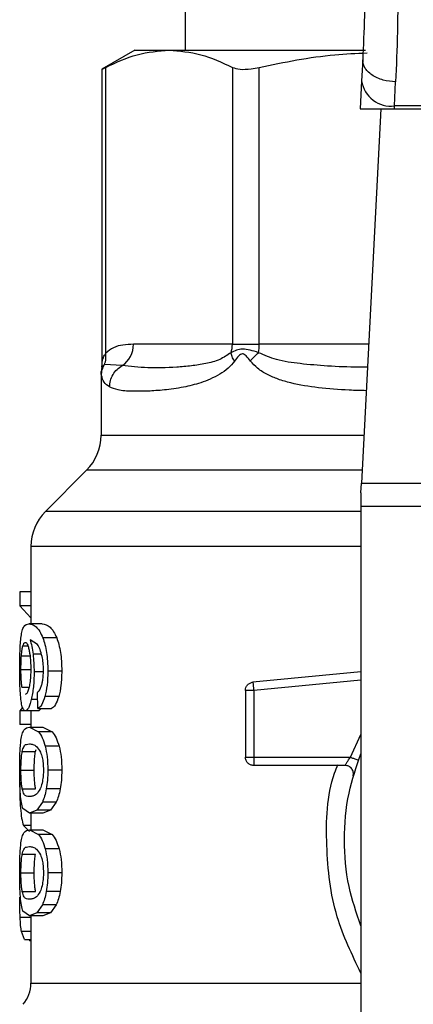
# Model space of a CAD drawing. Extents: x 0.4 to 10.6, y 0.4 to 8.1.
# Drawn here: x 7 to 7, y 6.6 to 6.7 of the extents above; entities that cross this region are included whole.
import ezdxf

# ---------------------------------------------------------------- set-up
doc = ezdxf.new("R2010")
doc.units = 0
doc.linetypes.add('SLD-SOLID', pattern=[0])
doc.layers.get('0').update_dxf_attribs({"linetype": 'CONTINUOUS'})

msp = doc.modelspace()

# ---------------------------------------------------------------- linework, layer by layer
at = {"color": 7, "linetype": 'SLD-SOLID'}
for p, q in [((7.023095843616388, 6.752992958212259), (7.023095843616388, 6.686069729865929)), ((7.01909321894447, 6.686069729865939), (7.016476563764545, 6.684559003293445)), ((7.019093218944471, 6.686069729865929), (7.021810379640886, 6.686069729865924)), ((7.021810379640886, 6.686069729865924), (7.037427411209256, 6.686069729865929)), ((7.037210288768743, 6.685325607352286), (7.037123020923957, 6.683638429019742)), ((7.016476563764545, 6.684578732254661), (7.016476563764545, 6.661268666912786)), ((7.016776336428134, 6.662005348014884), (7.016776250810548, 6.684714796132759)), ((7.026844509166699, 6.684714796132765), (7.026844509332882, 6.66271014981344)), ((7.028975202640177, 6.66271014981344), (7.028975202640418, 6.684714796046081)), ((7.03712302092406, 6.683638429020432), (7.037007805830942, 6.68141093721503)), ((7.039744188863495, 6.681646928058233), (7.039831471752734, 6.683555704707429)), ((7.037007805830677, 6.681410937215015), (7.039731982440617, 6.681410937215015)), ((7.038650418691033, 6.681410937215015), (7.037111984428049, 6.651667874796986)), ((7.039731982440609, 6.681410937214934), (7.039744188863539, 6.68164692805819)), ((7.039731982440609, 6.681410937214934), (7.069845531563877, 6.681410937214942)), ((7.069833325140923, 6.681646928057798), (7.039744188863475, 6.681646928057798)), ((7.026844513363783, 6.66271014981344), (7.018975120581335, 6.66271014981344)), ((7.026844509332882, 6.66271014981344), (7.028975202640132, 6.66271014981344)), ((7.0180841845974, 6.661017035392176), (7.016681978985261, 6.661116857218049)), ((7.016402930230556, 6.660513963620408), (7.016402930230556, 6.655482644153452)), ((7.016454303107913, 6.660895806646487), (7.016402938804533, 6.660511195977395)), ((7.015249807801946, 6.652698759668297), (7.011978625689624, 6.649427577555971)), ((7.037072221569139, 6.650899126191393), (7.037111984428049, 6.651667874797001)), ((7.037111984428049, 6.651667874796986), (7.072465529575776, 6.651667874796986)), ((7.037072221569139, 6.650899126191393), (7.037072221569139, 6.649811951486996)), ((7.072505292435872, 6.649811951486996), (7.037072221569139, 6.649811951486996)), ((7.037072221569139, 6.649811951486996), (7.037072221569139, 6.609560543514228)), ((7.010825502409033, 6.646645337938808), (7.010825502409033, 6.640505174760947)), ((7.010825502409033, 6.64303767359848), (7.009948136538299, 6.64303767359848)), ((7.009948136538299, 6.64303767359848), (7.009948136538299, 6.641926073079844)), ((7.010825502409033, 6.641926073080686), (7.009948136538299, 6.641926073080686)), ((7.009948136538299, 6.641926073080686), (7.010825502409033, 6.640973289911337)), ((7.011725438034485, 6.640505174760947), (7.010654156509288, 6.640505174760947)), ((7.011344265808599, 6.638859855939162), (7.010757644648582, 6.639223274952549)), ((7.012877903204696, 6.639381202202835), (7.011777907368606, 6.639381202202835)), ((7.013278083399323, 6.636738251243756), (7.012167758150372, 6.636738251243756)), ((7.037072221569139, 6.636682153313004), (7.028479829133698, 6.635863830223914)), ((7.027885869863095, 6.635210617876013), (7.027885869863102, 6.629901750862936)), ((7.028479829133702, 6.635863830223878), (7.028498050223128, 6.635672508784911)), ((7.028542039824512, 6.635210617970382), (7.02854203982452, 6.629901750863054)), ((7.01136745642675, 6.633759087508166), (7.011340184919663, 6.635040987238219)), ((7.013041599126356, 6.634713330276215), (7.011937401004178, 6.634713330276215)), ((7.010168701413837, 6.633851916471137), (7.009948136538299, 6.633597448924252)), ((7.01136745642675, 6.633759087508358), (7.01245678535549, 6.633759087508358)), ((7.011650559319199, 6.633759087508358), (7.011443559893282, 6.633572890107128)), ((7.009948136538299, 6.633597448924544), (7.009948136538299, 6.632508191931945)), ((7.010345337227878, 6.633597448924544), (7.009948136538299, 6.633597448924544)), ((7.011443559893286, 6.633572890107325), (7.010379077510346, 6.633572890107325)), ((7.010825502409033, 6.633572890107325), (7.010825502409033, 6.632290990377273)), ((7.010825502409033, 6.632508191931763), (7.009948136538299, 6.632508191931763)), ((7.010708116818212, 6.632290990377076), (7.011434723906632, 6.631911433191092)), ((7.01070811681822, 6.632290990377273), (7.011780742413364, 6.632290990377273)), ((7.011780742413404, 6.632290990377076), (7.012525786620424, 6.631911433191092)), ((7.012525786620452, 6.631911433190794), (7.011434723906672, 6.631911433190797)), ((7.011192679684756, 6.630364559497293), (7.011245015197344, 6.630516865509803)), ((7.013067656030424, 6.630771001484486), (7.011962786067957, 6.630771001484486)), ((7.010134177420383, 6.630364559497294), (7.011192679684756, 6.630364559497293)), ((7.028542037842104, 6.629901741619824), (7.028542037842104, 6.629437770035917)), ((7.02854203982452, 6.62990175086331), (7.036229537073338, 6.62990175086331)), ((7.035816536142891, 6.629245582884307), (7.028542037842104, 6.629245582884307)), ((7.010034210435853, 6.628867816467654), (7.011090291145846, 6.628867816467654)), ((7.013278083399323, 6.628867816467654), (7.012167758150373, 6.628867816467654)), ((7.013159269748797, 6.627386196804226), (7.012052031236855, 6.627386196804226)), ((7.010135087342413, 6.627378234756449), (7.011193611699943, 6.627378234756446)), ((7.010708116818212, 6.625444642558231), (7.010194915373809, 6.625827421206117)), ((7.011739924970092, 6.626335193847168), (7.011294011289786, 6.625680970552811)), ((7.012838924831343, 6.626335193847679), (7.011739924970056, 6.626335193847679)), ((7.012838924831289, 6.626335193847168), (7.012381453569569, 6.625680970552811)), ((7.011294011289786, 6.625680970552811), (7.010708116818212, 6.625444642558231)), ((7.011780742413364, 6.625444642558427), (7.01070811681822, 6.625444642558427)), ((7.010825502409033, 6.625444642558427), (7.010825502409033, 6.624134097555731)), ((7.012381453569533, 6.625680970551751), (7.011294011289743, 6.625680970551751)), ((7.012381453569569, 6.625680970552811), (7.011780742413404, 6.625444642558231)), ((7.010230958428827, 6.624475621573557), (7.010725973834631, 6.623995230686406)), ((7.010708116818212, 6.624134097555537), (7.011434723880022, 6.62375454008844)), ((7.01070811681822, 6.624134097555732), (7.011780742413364, 6.624134097555732)), ((7.012525786593154, 6.623754540088663), (7.011434723880031, 6.623754540088668)), ((7.011780742413404, 6.624134097555537), (7.012525786593128, 6.62375454008844)), ((7.010134177420383, 6.622207666675747), (7.011192679684756, 6.622207666675746)), ((7.013067655980031, 6.622614108535906), (7.011962786018876, 6.622614108535906)), ((7.010034210435853, 6.620710923646118), (7.011090291145846, 6.620710923646118)), ((7.013278083399323, 6.620710923646118), (7.012167758150373, 6.620710923646118)), ((7.010135087342405, 6.619221341934915), (7.011193611699936, 6.61922134193491)), ((7.013159269748789, 6.619229303982678), (7.012052031236847, 6.619229303982678)), ((7.011739924970085, 6.618178301025633), (7.011294011249735, 6.617524077066394)), ((7.012838924831336, 6.618178301026143), (7.01173992497005, 6.618178301026143)), ((7.012838924831281, 6.618178301025633), (7.01238145352849, 6.617524077066394)), ((7.010708116818206, 6.617287748485146), (7.010194915399668, 6.617670527695252)), ((7.011294011249735, 6.617524077066394), (7.010708116818206, 6.617287748485146)), ((7.011780742413358, 6.617287748485343), (7.010708116818213, 6.617287748485343)), ((7.010825502409033, 6.617287748485343), (7.010825502409033, 6.611955451743202)), ((7.01238145352845, 6.617524077065962), (7.011294011249709, 6.617524077065962)), ((7.01238145352849, 6.617524077066394), (7.011780742413398, 6.617287748485146)), ((7.010303474510379, 6.615420826309097), (7.010072086895041, 6.616043933419582)), ((7.010303474510345, 6.615420826308254), (7.010825502409033, 6.615420826308254)), ((7.010700780240087, 6.615420826308254), (7.010700727973732, 6.615297934183873)), ((7.010825502409033, 6.615297934183769), (7.010700727973732, 6.615297934183769))]:
    msp.add_line(p, q, dxfattribs=at)
at = {"color": 8, "linetype": 'SLD-SOLID'}
for p, q in [((7.037683136584069, 6.66271014981344), (7.028975202640177, 6.66271014981344)), ((7.016681908827085, 6.661116893375072), (7.016441435377807, 6.660897530931776)), ((7.016402930230549, 6.655482644153467), (7.03730930008444, 6.655482644153467)), ((7.037165306059348, 6.652698759668297), (7.015249807801946, 6.652698759668297)), ((7.037072221569137, 6.649427577555971), (7.011978625689601, 6.649427577555971)), ((7.010185872643753, 6.638744816473939), (7.010587144280534, 6.638744816473939)), ((7.010069068833663, 6.637949553774525), (7.0107522159657, 6.637949553774527)), ((7.011661086800803, 6.638085345472999), (7.010994784778843, 6.638085345472999)), ((7.010034210435853, 6.63688148042289), (7.010789493669485, 6.63688148042289)), ((7.011757087515268, 6.636673798441655), (7.011077528584493, 6.636673798441655)), ((7.037072221569139, 6.636023022229637), (7.028542039824512, 6.635210617970383)), ((7.010110075332291, 6.635478064148062), (7.010675822177236, 6.63547806414806)), ((7.011352068587358, 6.634482394331275), (7.010854285586198, 6.634482394331275)), ((7.036229537073338, 6.629901741619767), (7.037072221569139, 6.631717471419423)), ((7.010825502409033, 6.624475621574329), (7.010230958428849, 6.624475621574329)), ((7.010825502409033, 6.617169221811023), (7.009965533781204, 6.617169221811023)), ((7.010825502409033, 6.616043933420062), (7.010072086894991, 6.616043933420062))]:
    msp.add_line(p, q, dxfattribs=at)
at = {"color": 7, "linetype": 'SLD-SOLID'}
for centre, radius, start, end in [((7.039469034987359, 6.684005487905814), 0.002374555581691167, 188.8924404912883, 276.6541508841094), ((7.016971038864423, 6.662683743857245), 0.002004255672958551, 303.7377812218899, 0.7548905248399868), ((7.02473010110353, 6.662709006112852), 0.002114412698939581, 341.7055199593283, 0.0309916886015334), ((7.024060378433724, 6.662703483793479), 0.004914829287048487, 352.3037762311172, 0.07771072091290955), ((7.012465922356532, 6.655482644153467), 0.003937007874016629, 315.0000098816157, 0), ((7.014762510283051, 6.646643692218822), 0.003937007874013971, 134.9999923468762, 179.9904910354371), ((7.008200830493026, 6.61196005417663), 0.002624671916009642, 319.8723642945657, 359.6190752906665)]:
    msp.add_arc(centre, radius, start, end, dxfattribs=at)
for points, knots in [([(7.037384283559593, 6.692670437505678), (7.037378577487443, 6.691347797653042), (7.037367151916579, 6.688699405735493), (7.037262617432154, 6.686451087504198), (7.037210288768992, 6.685325607352273)], [0, 0, 0, 0, 0.4994124335872088, 1, 1, 1, 1]), ([(7.040008931091842, 6.692029617541518), (7.040003110817775, 6.690500523407691), (7.03999150841678, 6.687452357102591), (7.039884700250434, 6.684851738677461), (7.039831471752734, 6.683555704707429)], [0, 0, 0, 0, 0.5016439330324932, 1, 1, 1, 1]), ([(7.016776250810548, 6.684714796132759), (7.017604895622458, 6.68510250171061), (7.019270003236895, 6.68588157074062), (7.020960941083432, 6.686006814143782), (7.021810379640886, 6.686069729865924)], [0, 0, 0, 0, 0.4976524068025673, 1, 1, 1, 1]), ([(7.021810379640886, 6.686069729865924), (7.022651522580541, 6.686008036035941), (7.024342447182204, 6.685884014766818), (7.02600765272956, 6.68510586084115), (7.026844509166699, 6.684714796132765)], [0, 0, 0, 0, 0.4974455625213098, 1, 1, 1, 1]), ([(7.028975202640418, 6.684714796046081), (7.030973597420295, 6.685124827886617), (7.033814227840192, 6.685707670141351), (7.036698970918745, 6.685828002695857), (7.037554285786897, 6.685863680820455)], [0, 0, 0, 0, 0.7035039707656009, 1, 1, 1, 1]), ([(7.039831471752734, 6.683555705141831), (7.039495160971753, 6.683589037287279), (7.038977300971744, 6.683640362983087), (7.038356977963072, 6.683871937565408), (7.037932224552056, 6.68410484420798), (7.037594332086194, 6.68438726629135), (7.037275090382529, 6.684790336258942), (7.037235799420736, 6.6851148855232), (7.03721028876874, 6.685325607352286)], [0, 0, 0, 0, 0.2391796867026212, 0.368295040071874, 0.5002411847917101, 0.6321518379749004, 0.7611652649873856, 0.9999999999999999, 0.9999999999999999, 0.9999999999999999, 0.9999999999999999]), ([(7.016514758500592, 6.684578804486568), (7.016514095994706, 6.684578422852506), (7.016512862143595, 6.684577712097142), (7.016692888212216, 6.684671408991122), (7.016776250810547, 6.684714796132759)], [0, 0, 0, 0, 0.5369415164642815, 0.9999999999999999, 0.9999999999999999, 0.9999999999999999, 0.9999999999999999]), ([(7.026844509166699, 6.684714796132765), (7.027027133719248, 6.68465311699006), (7.027392548225171, 6.684529702842607), (7.028196708188922, 6.684565810954827), (7.028762590601776, 6.684674107221752), (7.028975202640418, 6.684714796046081)], [0, 0, 0, 0, 0.3841292851530823, 0.7686064715042163, 1, 1, 1, 1]), ([(7.01897512058124, 6.66271014981344), (7.018697497341724, 6.662699103214564), (7.018171214174358, 6.662678162463872), (7.017428201999545, 6.662514602541999), (7.016982771676605, 6.662166620659813), (7.016776336428134, 6.662005348014884)], [0, 0, 0, 0, 0.3746265893245719, 0.7101698991502742, 1, 1, 1, 1]), ([(7.016681909173403, 6.661116893186677), (7.016726818834265, 6.661257654139004), (7.016816638088282, 6.661539175831445), (7.016789769852531, 6.661849957368041), (7.016776335744781, 6.662005348019205)], [0, 0, 0, 0, 0.5000003768970007, 0.9999999999999999, 0.9999999999999999, 0.9999999999999999, 0.9999999999999999]), ([(7.026737642342929, 6.662045289882941), (7.026442339219574, 6.661848239564001), (7.025768161713716, 6.661398373368742), (7.024694196263074, 6.661163492764504), (7.023541336527807, 6.66097264733501), (7.02194208940553, 6.660855398410631), (7.019962074140378, 6.660802349745841), (7.018731535837961, 6.660943024283165), (7.018084188240815, 6.661017028744088)], [0, 0, 0, 0, 0.08298075117614978, 0.1894451884786435, 0.3015271272795899, 0.4259891902138346, 0.6980309205154615, 1, 1, 1, 1]), ([(7.028930935077519, 6.662045285570938), (7.02870224204083, 6.662119591527422), (7.028256094724706, 6.66226455179179), (7.027438011453543, 6.662399010463601), (7.027017874443247, 6.662186820769678), (7.026737642342863, 6.662045289882967)], [0, 0, 0, 0, 0.259373784291584, 0.506001054559322, 1, 1, 1, 1]), ([(7.027025577749827, 6.661380421808611), (7.026950920334249, 6.661499341482735), (7.026805073666869, 6.661731656491532), (7.026759785543055, 6.661942406190506), (7.026737679946075, 6.662045275276627)], [0, 0, 0, 0, 0.5118897601132313, 1, 1, 1, 1]), ([(7.028280586968367, 6.661380421807011), (7.02817411807226, 6.661521744651838), (7.028023065315442, 6.661722246451829), (7.02782334185363, 6.661898067295727), (7.027715462497745, 6.661945896479888), (7.027613023496868, 6.661959888424883), (7.027480481421657, 6.661909684758169), (7.027269572389365, 6.661716557387451), (7.027126846612055, 6.661519853436378), (7.027025676862712, 6.661380421794806)], [0, 0, 0, 0, 0.2842663359027186, 0.4033028920044452, 0.4558673116486573, 0.5048680494792408, 0.6040784519485086, 0.7193549439287779, 0.9999999999999999, 0.9999999999999999, 0.9999999999999999, 0.9999999999999999]), ([(7.028280587068216, 6.661380421963887), (7.028372401238945, 6.661496560866047), (7.028556029572917, 6.661728838660895), (7.028805967036317, 6.661939802618322), (7.028930935762923, 6.662045284592736)], [0, 0, 0, 0, 0.500000020383666, 1, 1, 1, 1]), ([(7.016476555892641, 6.661280800749373), (7.016476526190225, 6.661163925242965), (7.016476493319987, 6.661034584732504), (7.016440741603939, 6.660913170285542), (7.016437296084171, 6.66090146914436)], [0, 0, 0, 0, 0.9036264507643408, 1, 1, 1, 1]), ([(7.016439482766606, 6.660228264524755), (7.016451521561431, 6.660383198434227), (7.016475599111027, 6.660693065737708), (7.016613138997998, 6.660975617652625), (7.016681908827085, 6.661116893375072)], [0, 0, 0, 0, 0.5000008317496648, 1, 1, 1, 1]), ([(7.027025676862712, 6.661380421794806), (7.026858469178599, 6.661183982855166), (7.026491547235676, 6.660752915600211), (7.025568135421289, 6.660131670801456), (7.024344932448193, 6.659618653331381), (7.022846080341916, 6.65925855094167), (7.021426187846886, 6.659065546114428), (7.020062357873881, 6.658977328497901), (7.018798476474867, 6.658970398233955), (7.017758761384381, 6.659032820268076), (7.017288520908363, 6.659233900073628), (7.017078031829339, 6.659323907432076)], [0, 0, 0, 0, 0.04158729632374347, 0.09125951148068752, 0.2007774828243492, 0.3067562410231084, 0.4360219825849269, 0.5602754404886594, 0.6991446640339436, 0.8653311107467639, 1, 1, 1, 1]), ([(7.017078070007907, 6.659323907431956), (7.017094204926079, 6.659491680726648), (7.017127044618478, 6.659833152764609), (7.017342179747735, 6.660311844781927), (7.017659890719765, 6.660729848022077), (7.017944399185181, 6.660922420298654), (7.0180841845974, 6.661017035392176)], [0, 0, 0, 0, 0.2456624716965295, 0.5000012964761361, 0.7543393839680536, 1, 1, 1, 1]), ([(7.017078031829339, 6.659323907432076), (7.016917150868239, 6.659435831043787), (7.016604668750023, 6.659653222381), (7.016493443743656, 6.660040416655489), (7.016439482768987, 6.660228264524596)], [0, 0, 0, 0, 0.514848536034683, 1, 1, 1, 1]), ([(7.010836890175422, 6.646643692255703), (7.010831845092648, 6.646643692255723), (7.010816938778932, 6.646643692255786), (7.010836142251005, 6.646643692255848), (7.01084884625527, 6.646643692255889)], [0, 0, 0, 0, 0.3384527435728096, 1, 1, 1, 1]), ([(7.010047288847242, 6.639490311228795), (7.010074106063668, 6.639655588620131), (7.010131865774041, 6.640011567932199), (7.010311564835805, 6.640430224679848), (7.010513044059223, 6.640474303054422), (7.010654156509264, 6.640505174760816)], [0, 0, 0, 0, 0.2061429110352356, 0.4439966716881578, 0.9999999999999999, 0.9999999999999999, 0.9999999999999999, 0.9999999999999999]), ([(7.010654156509264, 6.640505174760816), (7.01083810842206, 6.640469966477625), (7.011103591182702, 6.640419153240205), (7.011515287661625, 6.639963939525277), (7.011693409939112, 6.639568696913391), (7.01177790736865, 6.639381202203467)], [0, 0, 0, 0, 0.5425266262547356, 0.7829843368881155, 1, 1, 1, 1]), ([(7.011725438034534, 6.640505174760816), (7.011924158146447, 6.640467458229), (7.01220298486552, 6.640414537683013), (7.012626236452097, 6.63993434496499), (7.012797687890764, 6.639557508846252), (7.012877903204661, 6.639381202203467)], [0, 0, 0, 0, 0.5689797760908458, 0.7983427679254071, 1, 1, 1, 1]), ([(7.009932777199383, 6.636859996155566), (7.009933839403107, 6.637118934235175), (7.009935902635801, 6.637621897555203), (7.009956038616818, 6.638334633534586), (7.009990250681887, 6.638976190262368), (7.010028023186244, 6.639316657672626), (7.010047288847242, 6.639490311228795)], [0, 0, 0, 0, 0.2601097560738695, 0.5052391934199675, 0.7476499338044347, 1, 1, 1, 1]), ([(7.010757644648582, 6.639223274952549), (7.010805288731919, 6.639064075167719), (7.010897715358615, 6.638755237258534), (7.010963103109781, 6.638303985800826), (7.010994784778867, 6.63808534547289)], [0, 0, 0, 0, 0.5154800628282017, 0.9999999999999999, 0.9999999999999999, 0.9999999999999999, 0.9999999999999999]), ([(7.01177790736865, 6.639381202203467), (7.011835904878163, 6.639211976395684), (7.011949273725921, 6.638881187453181), (7.012075298998693, 6.638238708699234), (7.012154700140522, 6.637515767639377), (7.012163312322529, 6.637002970298412), (7.012167758150338, 6.636738251243756)], [0, 0, 0, 0, 0.2531579373360795, 0.4948526910569728, 0.7392300868118696, 1, 1, 1, 1]), ([(7.012877903204661, 6.639381202203467), (7.01293743101183, 6.639211972803503), (7.0130537555454, 6.638881278092019), (7.013183147272163, 6.638238773364931), (7.013264674069604, 6.637515787462592), (7.013273518408137, 6.637002950973577), (7.013278083399261, 6.636738251243756)], [0, 0, 0, 0, 0.2533672927033256, 0.4951103282151136, 0.7394020071248391, 1, 1, 1, 1]), ([(7.010069068833663, 6.637949553774525), (7.010076570119204, 6.638041593006538), (7.010091571732806, 6.638225659722467), (7.010128419520152, 6.638511993704428), (7.010163700338919, 6.638654965529474), (7.010185872643753, 6.638744816473939)], [0, 0, 0, 0, 0.2709219832175482, 0.5418093853478041, 0.9999999999999999, 0.9999999999999999, 0.9999999999999999, 0.9999999999999999]), ([(7.010185872643753, 6.638744816473939), (7.010199907085689, 6.63878764445868), (7.010227976450181, 6.63887330189483), (7.010290044835311, 6.638990650474954), (7.010342817258269, 6.639009935870924), (7.010377893489563, 6.639022754289556)], [0, 0, 0, 0, 0.2511151657706734, 0.5022389311165532, 1, 1, 1, 1]), ([(7.010377893489563, 6.639022754289556), (7.010405934460813, 6.639015307457848), (7.010478740108746, 6.638995972485366), (7.010588442903789, 6.638801793741891), (7.01065507349474, 6.638522658869183), (7.010680563914122, 6.638415872108508)], [0, 0, 0, 0, 0.2788986175884923, 0.7241330687254033, 1, 1, 1, 1]), ([(7.010680563914122, 6.638415872108508), (7.010700972044943, 6.638308299557181), (7.010751467580879, 6.638042134386104), (7.010804009522531, 6.637527077359751), (7.01081027814354, 6.637120353096732), (7.010813187129698, 6.636931610588637)], [0, 0, 0, 0, 0.2666086982621635, 0.6596659548230547, 0.9999999999999999, 0.9999999999999999, 0.9999999999999999, 0.9999999999999999]), ([(7.011716685216435, 6.637899023782994), (7.011664154223724, 6.638095743202918), (7.011553755244051, 6.638509168156838), (7.011416310441968, 6.638739252374358), (7.011344265808599, 6.638859855939162)], [0, 0, 0, 0, 0.4758286070005418, 1, 1, 1, 1]), ([(7.010034210435853, 6.63688148042289), (7.010034686534727, 6.636981592759983), (7.010035638861592, 6.637181844584521), (7.010044801149749, 6.637551104675886), (7.010059628724898, 6.637794557408099), (7.010069068833663, 6.637949553774525)], [0, 0, 0, 0, 0.2664548030752954, 0.5329818683919049, 0.9999999999999999, 0.9999999999999999, 0.9999999999999999, 0.9999999999999999]), ([(7.010994784778867, 6.63808534547289), (7.011018792315767, 6.637859838669026), (7.011066577319755, 6.637410986145459), (7.011073889898841, 6.636918737668901), (7.011077528584496, 6.636673798441655)], [0, 0, 0, 0, 0.5024073432248961, 1, 1, 1, 1]), ([(7.011822282892972, 6.636817027307929), (7.01181795679044, 6.637015709561251), (7.011809436960795, 6.637406994543324), (7.011747280549629, 6.63773672173), (7.011716685216435, 6.637899023782994)], [0, 0, 0, 0, 0.5077686658743664, 1, 1, 1, 1]), ([(7.009973011365587, 6.635170853847548), (7.00996106585262, 6.635431279549239), (7.009936719291443, 6.635962062136453), (7.009934107519218, 6.636556974455757), (7.009932777199383, 6.636859996155566)], [0, 0, 0, 0, 0.4906447723845088, 1, 1, 1, 1]), ([(7.010110075332291, 6.635478064148062), (7.01009779915156, 6.635578045947383), (7.010068281746663, 6.635818446713526), (7.010039365761553, 6.636301496591444), (7.010035889947729, 6.636692532179931), (7.010034210435853, 6.63688148042289)], [0, 0, 0, 0, 0.2689923511128882, 0.6467773908246843, 1, 1, 1, 1]), ([(7.010813187129698, 6.636931610588637), (7.010811402526703, 6.636784013607532), (7.010807115846379, 6.636429480371393), (7.010762997192954, 6.635903372726306), (7.01070713127746, 6.635611416130343), (7.010680200380278, 6.635470674624582)], [0, 0, 0, 0, 0.2697626291180446, 0.6479794991383455, 1, 1, 1, 1]), ([(7.011652802708322, 6.635532078562194), (7.01167839358269, 6.635620642938542), (7.011728261016812, 6.635793223138016), (7.011782311456641, 6.636108771098488), (7.011816481537068, 6.636452921485271), (7.011820323201849, 6.636694032794098), (7.011822282892972, 6.636817027307929)], [0, 0, 0, 0, 0.2583012753117063, 0.5033365271294759, 0.7466444743711171, 1, 1, 1, 1]), ([(7.011077528584496, 6.636673798441655), (7.011074868143658, 6.636466611021578), (7.011069634536049, 6.636059032832896), (7.011023664787341, 6.635475257663273), (7.010951798231061, 6.634935547054891), (7.010887387944673, 6.634636224882237), (7.010854285586221, 6.634482394331132)], [0, 0, 0, 0, 0.2510844720348975, 0.4939322777392806, 0.7399167728810543, 1, 1, 1, 1]), ([(7.012167758150338, 6.636738251243756), (7.01215894076994, 6.636352735654878), (7.012141866717485, 6.635606219899691), (7.012004047591412, 6.63500437196343), (7.011937401004133, 6.634713330275999)], [0, 0, 0, 0, 0.5164198962971648, 1, 1, 1, 1]), ([(7.013278083399261, 6.636738251243756), (7.013269015554898, 6.636352707955028), (7.013251450205749, 6.635605870866947), (7.013110018745927, 6.635004333247614), (7.013041599126329, 6.634713330275999)], [0, 0, 0, 0, 0.5162347918713022, 1, 1, 1, 1]), ([(7.010680200380278, 6.635470674624582), (7.010651521188371, 6.635358973904146), (7.010581278930625, 6.635085391900152), (7.010467915028436, 6.634914930692755), (7.010395247860647, 6.634897560137087), (7.010366118825283, 6.634890597053952)], [0, 0, 0, 0, 0.292495935826015, 0.7163930901336629, 1, 1, 1, 1]), ([(7.011340184919662, 6.635040987238218), (7.01140233382072, 6.63509575941278), (7.011511579488359, 6.63519203823149), (7.011610260470448, 6.635429644439539), (7.011652802708322, 6.635532078562194)], [0, 0, 0, 0, 0.5688912192346091, 1, 1, 1, 1]), ([(7.01011357124898, 6.634002576987128), (7.010082584655833, 6.63415508486914), (7.01002220036218, 6.634452280520425), (7.009989117528115, 6.634935568324436), (7.009973011365587, 6.635170853847548)], [0, 0, 0, 0, 0.5131565059985207, 1, 1, 1, 1]), ([(7.010854285586221, 6.634482394331132), (7.010818098112284, 6.634342409025185), (7.010745811854757, 6.634062781497332), (7.010579097861796, 6.633666226339932), (7.010460152853323, 6.63361072259284), (7.010379077510322, 6.633572890107128)], [0, 0, 0, 0, 0.2419428937911443, 0.4832928200214829, 1, 1, 1, 1]), ([(7.011937401004133, 6.634713330275999), (7.01185419388543, 6.634474382831727), (7.011679215658044, 6.633971894572442), (7.011474712514878, 6.6338323005872), (7.011367456426748, 6.633759087508165)], [0, 0, 0, 0, 0.4755284125669808, 0.9999999999999999, 0.9999999999999999, 0.9999999999999999, 0.9999999999999999]), ([(7.013041599126329, 6.634713330275999), (7.012956194098151, 6.634474385143822), (7.012776554537678, 6.633971791801987), (7.012566811459128, 6.633832274750678), (7.012456785355429, 6.633759087508165)], [0, 0, 0, 0, 0.4754243884453594, 1, 1, 1, 1]), ([(7.010379077510322, 6.633572890107128), (7.010327635893772, 6.633589869874754), (7.010226038575706, 6.633623404957199), (7.010150742685076, 6.633877257311721), (7.01011357124898, 6.634002576987128)], [0, 0, 0, 0, 0.5063284890794567, 0.9999999999999999, 0.9999999999999999, 0.9999999999999999, 0.9999999999999999]), ([(7.010037078341499, 6.631255220863047), (7.010066834579888, 6.631426331766654), (7.010131141834116, 6.631796125563696), (7.010328770532355, 6.632215200901425), (7.010552596240105, 6.63225991896948), (7.010708116818212, 6.632290990377076)], [0, 0, 0, 0, 0.2081223222059504, 0.4497804766103239, 1, 1, 1, 1]), ([(7.011434723906632, 6.631911433191092), (7.011535138609894, 6.631775510632665), (7.011725084799149, 6.63151839717051), (7.011886637775266, 6.631010431866157), (7.011962786067976, 6.630771001484792)], [0, 0, 0, 0, 0.5286481590140767, 1, 1, 1, 1]), ([(7.012525786620424, 6.631911433191092), (7.012628804567333, 6.631775526942921), (7.012823633613552, 6.631518499060884), (7.012989495428354, 6.631010425638255), (7.013067656030409, 6.630771001484792)], [0, 0, 0, 0, 0.5287607207935797, 1, 1, 1, 1]), ([(7.009932777199383, 6.628867816467654), (7.009933731010661, 6.629110552354048), (7.009935566002948, 6.629577540415557), (7.009953914138308, 6.630233666477044), (7.00998518544608, 6.630811703458421), (7.010019613391472, 6.631105951695357), (7.010037078341499, 6.631255220863047)], [0, 0, 0, 0, 0.2670817031340844, 0.5138258238766845, 0.7533687359426139, 1, 1, 1, 1]), ([(7.010134177420383, 6.630364559497294), (7.010173853220443, 6.630504385536788), (7.010264981054705, 6.630825539593751), (7.010456516399298, 6.630937300610027), (7.010623768052741, 6.630956459319308), (7.010708116818213, 6.630966121486722)], [0, 0, 0, 0, 0.276530302461157, 0.6351379816733841, 1, 1, 1, 1]), ([(7.010708116818213, 6.630966121486722), (7.010798533796433, 6.63095634175821), (7.010973391190152, 6.630937428741292), (7.011280333226352, 6.630808295860526), (7.011486771959816, 6.630470389995555), (7.011592094440884, 6.630297994614762)], [0, 0, 0, 0, 0.3440388695342519, 0.665336768031406, 1, 1, 1, 1]), ([(7.011962786067976, 6.630771001484792), (7.012022136045799, 6.630496182992452), (7.012145670427341, 6.629924160327362), (7.012160205963549, 6.629228999290476), (7.012167758150338, 6.628867816467654)], [0, 0, 0, 0, 0.4804328728765109, 1, 1, 1, 1]), ([(7.013067656030409, 6.630771001484792), (7.013128585954231, 6.630496216056985), (7.013255363848215, 6.629924465500776), (7.013270316860089, 6.62922902545853), (7.013278083399261, 6.628867816467654)], [0, 0, 0, 0, 0.4806036912831919, 1, 1, 1, 1]), ([(7.010034210435853, 6.628867816467654), (7.010036000453563, 6.629054026013635), (7.010039583792588, 6.629426788768532), (7.010072865047728, 6.629963747893923), (7.010112434379509, 6.63022242076253), (7.010134177420381, 6.630364559497294)], [0, 0, 0, 0, 0.3101915686463751, 0.6209556178474388, 1, 1, 1, 1]), ([(7.011090291145846, 6.628867816467654), (7.011092123580045, 6.62905398261187), (7.0110957918275, 6.629426658195867), (7.011129870801764, 6.629963668902121), (7.01117040028126, 6.630222356628824), (7.011192679684756, 6.630364559497293)], [0, 0, 0, 0, 0.3100891213845658, 0.6207500557596298, 1, 1, 1, 1]), ([(7.011592094440884, 6.630297994614762), (7.011638707970478, 6.630170138402005), (7.0117242087246, 6.629935618452437), (7.011806795251969, 6.629424739950457), (7.011815531203342, 6.629067041447282), (7.011820047011669, 6.628882139103979)], [0, 0, 0, 0, 0.3667110067128275, 0.672638778727128, 1, 1, 1, 1]), ([(7.037072221569139, 6.616506865707232), (7.036714741640554, 6.617537454734394), (7.035948370536387, 6.61974684773114), (7.035659320981185, 6.623340071131533), (7.03594837055123, 6.626933294483228), (7.036714741651017, 6.629142687430233), (7.037072221569139, 6.630173276409929)], [0, 0, 0, 0, 0.2332289998398224, 0.5000000051460444, 0.7667710104522736, 1, 1, 1, 1]), ([(7.035816543951028, 6.629245582884307), (7.035817913262239, 6.629248054242059), (7.035820673247646, 6.629253035513871), (7.035842784843061, 6.629292807131322), (7.035877968732718, 6.629354855628334), (7.035941813703295, 6.62946345832986), (7.036056377651497, 6.62964740312857), (7.03616804325919, 6.629811418819332), (7.036229537073338, 6.629901741619824)], [0, 0, 0, 0, 0.114638836725596, 0.2310661842654642, 0.3505615828795526, 0.4743094391374999, 0.7105042607341343, 0.9999999999999999, 0.9999999999999999, 0.9999999999999999, 0.9999999999999999]), ([(7.009988638059286, 6.626962870541971), (7.009971972495909, 6.627236840277693), (7.009936877152215, 6.627813782191937), (7.009934188895879, 6.628504891196452), (7.009932777199383, 6.628867816467654)], [0, 0, 0, 0, 0.4748653702517668, 0.9999999999999999, 0.9999999999999999, 0.9999999999999999, 0.9999999999999999]), ([(7.010135087342413, 6.627378234756449), (7.010118348556682, 6.627482697436816), (7.010084794545293, 6.627692099840514), (7.010048377961508, 6.628141875307518), (7.010035042471792, 6.628562872379335), (7.010034347618851, 6.628817538417882), (7.010034210435853, 6.628867816467654)], [0, 0, 0, 0, 0.2859433015073375, 0.5731924017928579, 0.9157364924372795, 1, 1, 1, 1]), ([(7.011193611699943, 6.627378234756446), (7.011176470539938, 6.62748267058962), (7.011142109928124, 6.627692019263931), (7.011104810247685, 6.628141716580548), (7.011091144536523, 6.628562755056661), (7.01109043195509, 6.628817481412821), (7.011090291145846, 6.628867816467654)], [0, 0, 0, 0, 0.2859142315581516, 0.5731343689636503, 0.9156494629453021, 1, 1, 1, 1]), ([(7.011820047011669, 6.628882139103979), (7.011817107694254, 6.628740444108825), (7.011810489560993, 6.628421405288739), (7.011739169498028, 6.627918097644212), (7.011643093424896, 6.627581404251313), (7.011577134933392, 6.627415637072208), (7.011562924075815, 6.627379922280686)], [0, 0, 0, 0, 0.2329685141375921, 0.5245492248116078, 0.8975634054529253, 0.9999999999999999, 0.9999999999999999, 0.9999999999999999, 0.9999999999999999]), ([(7.012167758150338, 6.628867816467654), (7.01216347830835, 6.6286002141366), (7.012155194676179, 6.628082269949748), (7.012085646486125, 6.627613008477606), (7.012052031236823, 6.627386196804123)], [0, 0, 0, 0, 0.5166624857367118, 1, 1, 1, 1]), ([(7.013278083399261, 6.628867816467654), (7.013273685153647, 6.628600202065729), (7.013265170743384, 6.628082136680095), (7.013193781711466, 6.627612995911459), (7.013159269748757, 6.627386196804123)], [0, 0, 0, 0, 0.5165649150557644, 0.9999999999999999, 0.9999999999999999, 0.9999999999999999, 0.9999999999999999]), ([(7.009932177773798, 6.627905383617326), (7.009934403193597, 6.627537732987418), (7.00993888388344, 6.626797500316018), (7.009976948212853, 6.626175800398705), (7.009996107169365, 6.625862879565384)], [0, 0, 0, 0, 0.4966690124783428, 1, 1, 1, 1]), ([(7.012052031236823, 6.627386196804123), (7.012009608155502, 6.627180827423827), (7.011923487790916, 6.626763920274344), (7.011801713153064, 6.626479505352126), (7.011739924970092, 6.626335193847168)], [0, 0, 0, 0, 0.4926022030338257, 1, 1, 1, 1]), ([(7.013159269748757, 6.627386196804123), (7.013115713513178, 6.627180820289733), (7.013027264434688, 6.626763764885376), (7.012902333998793, 6.626479482845651), (7.012838924831289, 6.626335193847168)], [0, 0, 0, 0, 0.492444198646285, 1, 1, 1, 1]), ([(7.010194915373809, 6.625827421206118), (7.010149503456542, 6.625961934303493), (7.010063092021014, 6.626217890681041), (7.010012596568917, 6.626723143779842), (7.009988638059286, 6.626962870541971)], [0, 0, 0, 0, 0.5255313372687193, 1, 1, 1, 1]), ([(7.010708116818212, 6.626769511448979), (7.010624715853764, 6.626779015058327), (7.010469015590912, 6.626796757232931), (7.010275573116277, 6.626908720401516), (7.010182540896206, 6.627219641298296), (7.010135087342413, 6.627378234756449)], [0, 0, 0, 0, 0.3610843915251252, 0.6741041310955924, 1, 1, 1, 1]), ([(7.011562924075815, 6.627379922280685), (7.011462614259776, 6.627220703195615), (7.011260781099174, 6.626900338824143), (7.010964406462724, 6.626795534676331), (7.01079390598866, 6.626778222339702), (7.010708116818212, 6.626769511448979)], [0, 0, 0, 0, 0.3292643347956056, 0.6625120450733099, 1, 1, 1, 1]), ([(7.009996107169365, 6.625862879565384), (7.010022858103583, 6.625574137717787), (7.010078619603068, 6.624972264218554), (7.010178825270808, 6.62464558185362), (7.010230958428827, 6.624475621573557)], [0, 0, 0, 0, 0.4797384300264006, 1, 1, 1, 1]), ([(7.01003707832366, 6.623098327628395), (7.010066834571703, 6.623269438539904), (7.010131141839535, 6.623639232312283), (7.010328770538186, 6.624058307917681), (7.010552596244954, 6.624103026081933), (7.010708116818212, 6.624134097555537)], [0, 0, 0, 0, 0.2081223668849722, 0.4497805224013718, 1, 1, 1, 1]), ([(7.011434723880022, 6.62375454008844), (7.011535138580447, 6.623618617435931), (7.011725084728575, 6.62336150384422), (7.011886637730191, 6.622853538762159), (7.01196278601884, 6.622614108536134)], [0, 0, 0, 0, 0.5286482585497827, 0.9999999999999999, 0.9999999999999999, 0.9999999999999999, 0.9999999999999999]), ([(7.012525786593128, 6.62375454008844), (7.012628804537319, 6.623618633745751), (7.012823633541418, 6.623361605733741), (7.01298949538228, 6.622853532533711), (7.01306765597997, 6.622614108536134)], [0, 0, 0, 0, 0.5287608211522022, 1, 1, 1, 1]), ([(7.009932777199383, 6.620710923646118), (7.009933731010351, 6.620953659539778), (7.009935566001928, 6.621420647585942), (7.009953914133381, 6.622076773591117), (7.009985185435696, 6.622654810445715), (7.010019613376629, 6.622949058539563), (7.01003707832366, 6.623098327628395)], [0, 0, 0, 0, 0.2670817512776359, 0.5138258842326855, 0.7533687769216159, 1, 1, 1, 1]), ([(7.010134177420383, 6.622207666675747), (7.010173853220443, 6.622347492715241), (7.010264981054705, 6.622668646772204), (7.010456516399298, 6.622780407788481), (7.010623768052741, 6.622799566497761), (7.010708116818213, 6.622809228665176)], [0, 0, 0, 0, 0.2765303024600977, 0.6351379816728192, 1, 1, 1, 1]), ([(7.010708116818213, 6.622809228665176), (7.010798533796435, 6.622799448936664), (7.010973391190152, 6.622780535919746), (7.011280333226352, 6.622651403038984), (7.011486771959816, 6.622313497174011), (7.011592094440883, 6.622141101793218)], [0, 0, 0, 0, 0.344038869534507, 0.6653367680314324, 0.9999999999999999, 0.9999999999999999, 0.9999999999999999, 0.9999999999999999]), ([(7.010034210435853, 6.620710923646118), (7.010036000453563, 6.620897133192097), (7.010039583792588, 6.621269895946988), (7.010072865047733, 6.621806855072373), (7.010112434379511, 6.622065527940983), (7.010134177420383, 6.622207666675747)], [0, 0, 0, 0, 0.3101915686439238, 0.6209556178421143, 1, 1, 1, 1]), ([(7.011090291145846, 6.620710923646118), (7.011092123580043, 6.620897089790332), (7.011095791827499, 6.621269765374324), (7.011129870801769, 6.621806776080573), (7.011170400281263, 6.622065463807276), (7.011192679684756, 6.622207666675746)], [0, 0, 0, 0, 0.3100891213820847, 0.6207500557543655, 1, 1, 1, 1]), ([(7.011592094440883, 6.622141101793218), (7.011638707970479, 6.622013245580461), (7.011724208724605, 6.621778725630888), (7.011806795251974, 6.621267847128906), (7.011815531203343, 6.620910148625732), (7.011820047011671, 6.62072524628243)], [0, 0, 0, 0, 0.3667110067167257, 0.6726387787316686, 1, 1, 1, 1]), ([(7.01196278601884, 6.622614108536134), (7.012022136010717, 6.622339290107222), (7.01214567043059, 6.621767267532123), (7.012160205964322, 6.621072106494081), (7.012167758150338, 6.620710923646118)], [0, 0, 0, 0, 0.4804328375766164, 1, 1, 1, 1]), ([(7.01306765597997, 6.622614108536134), (7.013128585918219, 6.62233932317209), (7.013255363851614, 6.62176757270619), (7.013270316860901, 6.621072132662507), (7.013278083399261, 6.620710923646118)], [0, 0, 0, 0, 0.480603655672146, 1, 1, 1, 1]), ([(7.009988638029266, 6.618805977463769), (7.009971972475495, 6.619079947013), (7.009936877126111, 6.619656888960657), (7.00993418888751, 6.620347998074896), (7.009932777199383, 6.620710923646118)], [0, 0, 0, 0, 0.4748650195101317, 1, 1, 1, 1]), ([(7.010135087342405, 6.619221341934915), (7.010118348556676, 6.61932580461528), (7.010084794545285, 6.619535207018976), (7.010048377961497, 6.619984982485975), (7.010035042471792, 6.620405979557793), (7.010034347618851, 6.620660645596342), (7.010034210435853, 6.620710923646118)], [0, 0, 0, 0, 0.285943301506026, 0.5731924017902955, 0.9157364924295072, 0.9999999999999999, 0.9999999999999999, 0.9999999999999999, 0.9999999999999999]), ([(7.011193611699936, 6.61922134193491), (7.011176470539931, 6.619325777768084), (7.011142109928117, 6.619535126442393), (7.011104810247675, 6.619984823759005), (7.011091144536524, 6.620405862235119), (7.01109043195509, 6.620660588591281), (7.011090291145846, 6.620710923646118)], [0, 0, 0, 0, 0.2859142315568565, 0.573134368961138, 0.915649462937613, 1, 1, 1, 1]), ([(7.011820047011671, 6.62072524628243), (7.011817107694255, 6.620583551287279), (7.011810489560997, 6.6202645124672), (7.011739169498019, 6.619761204822681), (7.011643093424889, 6.61942451142978), (7.011577134933386, 6.619258744250673), (7.011562924075807, 6.619223029459146)], [0, 0, 0, 0, 0.2329685141335427, 0.5245492248015623, 0.8975634054395406, 1, 1, 1, 1]), ([(7.012167758150338, 6.620710923646118), (7.012163478308346, 6.620443321315121), (7.012155194676167, 6.619925377128275), (7.012085646486121, 6.619456115656115), (7.012052031236816, 6.619229303982574)], [0, 0, 0, 0, 0.5166624856343461, 1, 1, 1, 1]), ([(7.013278083399261, 6.620710923646118), (7.013273685153647, 6.620443309244187), (7.013265170743387, 6.619925243858548), (7.013193781711461, 6.61945610308991), (7.013159269748749, 6.619229303982574)], [0, 0, 0, 0, 0.5165649150618653, 1, 1, 1, 1]), ([(7.010194915399668, 6.617670527695252), (7.010149503475809, 6.617805041038729), (7.010063092038434, 6.618060997852889), (7.010012596551935, 6.618566250804391), (7.009988638029266, 6.618805977463769)], [0, 0, 0, 0, 0.525531402310812, 1, 1, 1, 1]), ([(7.010708116818206, 6.618612617375894), (7.010624715852988, 6.618622121022999), (7.010469015581717, 6.618639863268888), (7.010275573105746, 6.618751827126656), (7.010182540892857, 6.619062748322926), (7.010135087342405, 6.619221341934915)], [0, 0, 0, 0, 0.3610843676147044, 0.6741041167004147, 1, 1, 1, 1]), ([(7.011562924075807, 6.619223029459146), (7.011462614086788, 6.619063810020859), (7.011260780847087, 6.618743445365588), (7.01096440625237, 6.618638640664058), (7.01079390591869, 6.61862132828702), (7.010708116818206, 6.618612617375894)], [0, 0, 0, 0, 0.3292649181090077, 0.662512335917875, 1, 1, 1, 1]), ([(7.012052031236816, 6.619229303982574), (7.012009608155481, 6.619023934602265), (7.011923487790885, 6.618607027452835), (7.011801713153041, 6.618322612530581), (7.011739924970085, 6.618178301025633)], [0, 0, 0, 0, 0.4926022031291798, 1, 1, 1, 1]), ([(7.013159269748749, 6.619229303982574), (7.013115713513174, 6.619023927468181), (7.013027264434691, 6.618606872063823), (7.012902333998789, 6.618322590024109), (7.012838924831281, 6.618178301025633)], [0, 0, 0, 0, 0.492444198654146, 1, 1, 1, 1]), ([(7.00996553378118, 6.617169221811039), (7.009955836603355, 6.617421567996074), (7.00993617212435, 6.61793328968941), (7.009933919133162, 6.61849013728645), (7.009932777163334, 6.61877238568516)], [0, 0, 0, 0, 0.4931316931070179, 1, 1, 1, 1]), ([(7.010072086895041, 6.616043933419582), (7.010048945995809, 6.616193697907442), (7.010002314538014, 6.616495489826802), (7.009977855168489, 6.616943524641252), (7.00996553378118, 6.617169221811039)], [0, 0, 0, 0, 0.496250821350011, 1, 1, 1, 1])]:
    msp.add_open_spline(points, degree=3, knots=knots, dxfattribs=at)
at = {"color": 8, "linetype": 'SLD-SOLID'}
for points, knots in [([(7.016477031030274, 6.661276859189452), (7.016480186582206, 6.661291829462848), (7.016487046571147, 6.661324373978714), (7.01654186487645, 6.661526333849456), (7.016621252163699, 6.661726809060739), (7.016705523841284, 6.661891539380306), (7.016757202952239, 6.661974597042974), (7.016776336441411, 6.662005348014884)], [0, 0, 0, 0, 0.2077951732231704, 0.4517347901982163, 0.7184035635371763, 0.8957427427016094, 1, 1, 1, 1]), ([(7.037588479957407, 6.660880121697971), (7.037358806635707, 6.660881189742629), (7.03627522879694, 6.660886228680169), (7.034492661228496, 6.660962731332268), (7.032306389848508, 6.661150559685604), (7.0304486287759, 6.661391327054354), (7.029396436825612, 6.661844705682528), (7.028930935077542, 6.662045285570917)], [0, 0, 0, 0, 0.07471313474713909, 0.352489773204206, 0.6021921958887314, 0.824005279493936, 1, 1, 1, 1]), ([(7.037492409232342, 6.659022754346692), (7.037038867549062, 6.65903389484204), (7.035725785010544, 6.659066148525553), (7.033713440994732, 6.659226878022973), (7.031842845121089, 6.659524114306849), (7.030515287646108, 6.65990825874251), (7.029630353162313, 6.66028535533276), (7.028870772106076, 6.660729297379005), (7.028464758823354, 6.661177233373295), (7.028280586968367, 6.661380421807011)], [0, 0, 0, 0, 0.1293143407901599, 0.3743876453504652, 0.605833870262606, 0.718630699109944, 0.8175776157318467, 0.9172513059761275, 1, 1, 1, 1]), ([(7.016439482768987, 6.660228264524596), (7.016415362593459, 6.660418750775442), (7.016390991267246, 6.660611220459297), (7.016403181480528, 6.660514955645775), (7.016403307102761, 6.660513963620408)], [0, 0, 0, 0, 0.9896948289777553, 1, 1, 1, 1]), ([(7.037072221569139, 6.646643692228487), (7.034728693211802, 6.646643692229883), (7.029802418131821, 6.64664369223282), (7.023388032927483, 6.646643692237295), (7.017900518891897, 6.646643692241914), (7.013875973545969, 6.64664369224653), (7.011300618496811, 6.646643692251128), (7.010990753180109, 6.646643692254185), (7.010836890175422, 6.646643692255703)], [0, 0, 0, 0, 0.1539582432313019, 0.3236319520580428, 0.4933056608847812, 0.662979369711519, 0.8326530785382551, 1, 1, 1, 1]), ([(7.037072221569139, 6.612749278158339), (7.0363620430961, 6.614213703981064), (7.034825250427118, 6.61738265228641), (7.034220038199201, 6.622882181142268), (7.034360883201612, 6.627098130045267), (7.035145951504017, 6.629095535202502), (7.035236345763736, 6.629325520236918)], [0, 0, 0, 0, 0.2869259171890652, 0.6208941312876625, 0.9563490281641454, 1, 1, 1, 1]), ([(7.010869659627154, 6.611960054062661), (7.010912448063861, 6.611960054058687), (7.011000426744011, 6.611960054050517), (7.01272812061363, 6.611960054038151), (7.0156092257748, 6.611960054025561), (7.019657387570356, 6.611960054012972), (7.024733522109968, 6.611960054000382), (7.030546194058497, 6.611960053988005), (7.034934570586278, 6.611960053979819), (7.037072221569139, 6.611960053975832)], [0, 0, 0, 0, 0.1372922245897656, 0.2822909562519552, 0.4272896879141476, 0.5722884195763402, 0.7172871512385336, 0.8622858829007288, 1, 1, 1, 1])]:
    msp.add_open_spline(points, degree=3, knots=knots, dxfattribs=at)
at = {"color": 7, "linetype": 'SLD-SOLID'}
for points in [[(7.027885869863095, 6.635210617782771), (7.027894555176666, 6.635291398892742), (7.027911925803808, 6.635452961112684), (7.028046597945995, 6.635661116121105), (7.028241047637613, 6.635814916026311), (7.028400235301671, 6.635847525491373), (7.028479829133699, 6.635863830223904)], [(7.028542039328907, 6.635210617970383), (7.028456056870238, 6.635210617970382), (7.028284091952897, 6.635210617970382), (7.02806719840699, 6.635210617970382), (7.027915459660467, 6.635210617970382), (7.027895733128886, 6.635210617970382), (7.027885869863095, 6.635210617970383)], [(7.028498050223128, 6.635672508784911), (7.028501093036942, 6.635640559239832), (7.028507178664574, 6.635576660149676), (7.028518099611884, 6.635461990202931), (7.028529819818287, 6.635338928035693), (7.028537966486132, 6.635253388023336), (7.028542039820056, 6.635210618017159)], [(7.027885869863102, 6.629901750862797), (7.027895733119206, 6.629901750862797), (7.027915459631415, 6.629901750862797), (7.028067198238706, 6.629901750862798), (7.028284091603759, 6.629901750862797), (7.028456056423461, 6.629901750862797), (7.028542038833312, 6.629901750862797)], [(7.028542036737512, 6.629245582884308), (7.028456054534113, 6.629255446244205), (7.02828409012732, 6.629275172963999), (7.028067197527061, 6.629426911347611), (7.027915459508565, 6.629643804203306), (7.027895733078256, 6.629815768643309), (7.027885869863102, 6.62990175086331)], [(7.036229537073428, 6.629901741619735), (7.036310600660565, 6.629873081712787), (7.036472727834841, 6.629815761898893), (7.036677211548993, 6.629743467142307), (7.036820268065407, 6.629692890151741), (7.036838866023998, 6.629686315519096), (7.036848165003294, 6.629683028202773)], [(7.028542037842104, 6.629437770035917), (7.028542037842104, 6.629409104531016), (7.028542037842104, 6.629351773521213), (7.028542037842104, 6.629292138649006), (7.028542037842104, 6.629252856068736), (7.028542037842104, 6.629248007279116), (7.028542037842104, 6.629245582884307)], [(7.036448943504864, 6.628414436777553), (7.036459127663655, 6.628463835310611), (7.036479495981239, 6.628562632376727), (7.03646617299534, 6.62871470773054), (7.036421001678738, 6.628859529614158), (7.03634332846157, 6.628990243758205), (7.036238060488882, 6.629099961441578), (7.036110528461039, 6.629182116220458), (7.03596751273153, 6.629235510192999), (7.035866861672438, 6.629242225320538), (7.035816536142891, 6.629245582884307)]]:
    msp.add_open_spline(points, degree=3, dxfattribs=at)

doc.saveas('drawing.dxf')
